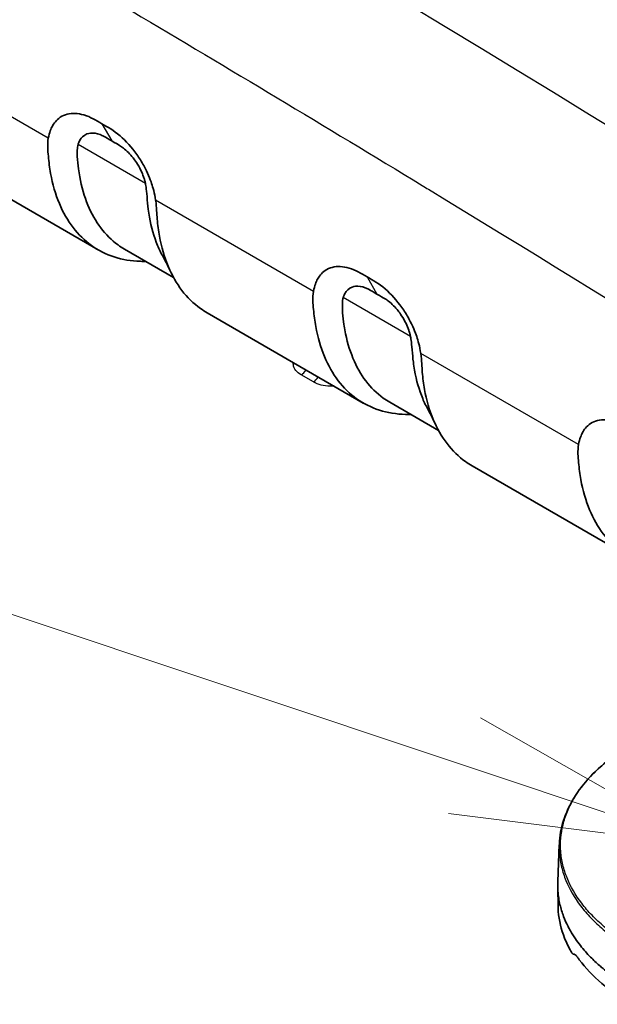
# Model space of a CAD drawing. Units: millimetres. Extents: x 94 to 6947, y 52 to 3143.
# Drawn here: x 1964 to 2001, y 1081 to 1145 of the extents above; entities that cross this region are included whole.
import ezdxf

# ---------------------------------------------------------------- set-up
doc = ezdxf.new("R2010")
doc.units = ezdxf.units.MM
doc.header["$LTSCALE"] = 6.5
for name, color, linetype, lineweight in [('Symbol (TK)', 100, 'Continuous', 18), ('Visible (ISO)', 7, 'Continuous', 35), ('Visible Narrow (ISO)', 7, 'Continuous', 25)]:
    doc.layers.add(name, color=color, linetype=linetype, lineweight=lineweight)

# ---------------------------------------------------------------- blocks, each defined once
blk = doc.blocks.new('バルーン6')
at = {"layer": 'Symbol (TK)', "color": 100}
for p, q in [((306.5093, 168.7366), (259.3999, 184.4523)), ((308.8808, 167.9455), (306.6675, 169.2109)), ((306.5093, 168.7366), (308.8808, 167.9455)), ((306.351, 168.2623), (308.8808, 167.9455))]:
    blk.add_line(p, q, dxfattribs=at)

msp = doc.modelspace()

# ---------------------------------------------------------------- linework, layer by layer
at = {"layer": 'Visible (ISO)'}
for p, q in [((1968.735, 1129.967), (1958.681, 1135.772)), ((1970.436, 1130.012), (1973.576, 1128.199)), ((1985.797, 1120.116), (1975.743, 1125.921)), ((1987.498, 1120.161), (1990.639, 1118.348)), ((2002.86, 1110.265), (1992.806, 1116.07)), ((1998.31, 1089.34), (1998.411, 1091.721)), ((1998.334, 1087.687), (1998.306, 1088.993))]:
    msp.add_line(p, q, dxfattribs=at)
msp.add_ellipse((1943.964, -500.246), major_axis=(996.531, -1770.861), ratio=0.584609, start_param=2.310972, end_param=2.414232, dxfattribs=at)
for points, knots in [([(1895.806, 1212.413), (1919.42, 1200.23), (1943.054, 1187.349), (1992.922, 1158.721), (2019.168, 1142.803), (2045.347, 1126.077)], [0, 0, 0, 0, 10.002892, 10.002892, 21.126623, 21.126623, 21.126623, 21.126623]), ([(1965.524, 1137.147), (1965.596, 1137.527), (1965.698, 1137.768), (1965.877, 1138.095), (1966.033, 1138.323), (1966.424, 1138.586), (1966.577, 1138.652), (1967.064, 1138.777), (1967.427, 1138.76), (1968.249, 1138.518), (1968.578, 1138.307), (1968.977, 1138.076)], [0.000001, 0.000001, 0.000001, 0.000001, 0.157589, 0.157589, 0.3251358, 0.3251358, 0.4150246, 0.4150246, 0.5932678, 0.5932678, 0.7949452, 0.7949452, 0.7949452, 0.7949452]), ([(1972.43, 1133.16), (1972.359, 1133.622), (1972.257, 1133.981), (1972.078, 1134.515), (1971.921, 1134.923), (1971.53, 1135.638), (1971.378, 1135.881), (1970.891, 1136.567), (1970.528, 1136.969), (1969.706, 1137.677), (1969.377, 1137.845), (1968.977, 1138.076)], [0.000001, 0.000001, 0.000001, 0.000001, 0.157589, 0.157589, 0.3251358, 0.3251358, 0.4150246, 0.4150246, 0.5932678, 0.5932678, 0.7949452, 0.7949452, 0.7949452, 0.7949452]), ([(1965.524, 1137.147), (1965.45, 1136.751), (1965.496, 1136.339), (1965.559, 1135.612), (1965.608, 1135.243), (1965.8, 1134.189), (1965.988, 1133.542), (1966.716, 1131.796), (1967.416, 1130.88), (1969.196, 1129.607), (1970.262, 1129.263), (1971.562, 1129.227), (1971.676, 1129.227), (1971.791, 1129.229)], [-0.1424914, -0.1424914, -0.1424914, -0.1424914, -0.1342793, -0.1342793, -0.1253189, -0.1253189, -0.1077388, -0.1077388, -0.073227, -0.073227, -0.0386144, -0.0386144, -0.0353195, -0.0353195, -0.0353195, -0.0353195]), ([(1967.443, 1136.765), (1967.446, 1136.777), (1967.45, 1136.788), (1967.458, 1136.811), (1967.462, 1136.823), (1967.474, 1136.857), (1967.483, 1136.879), (1967.512, 1136.945), (1967.534, 1136.987), (1967.606, 1137.108), (1967.663, 1137.18), (1967.919, 1137.422), (1968.123, 1137.462), (1968.422, 1137.495), (1968.639, 1137.461), (1969.01, 1137.322), (1969.122, 1137.257), (1969.606, 1136.978)], [-0.775865, -0.775865, -0.775865, -0.775865, -0.7693824, -0.7693824, -0.7628127, -0.7628127, -0.7495253, -0.7495253, -0.7224269, -0.7224269, -0.6666992, -0.6666992, -0.5010353, -0.5010353, -0.2053001, -0.2053001, 0, 0, 0, 0]), ([(1969.606, 1136.978), (1970.09, 1136.698), (1970.202, 1136.634), (1970.573, 1136.344), (1970.79, 1136.128), (1971.089, 1135.75), (1971.293, 1135.474), (1971.549, 1134.937), (1971.606, 1134.799), (1971.678, 1134.594), (1971.7, 1134.527), (1971.729, 1134.428), (1971.738, 1134.395), (1971.75, 1134.347), (1971.754, 1134.331), (1971.762, 1134.299), (1971.766, 1134.283), (1971.769, 1134.267)], [0, 0, 0, 0, 0.2053001, 0.2053001, 0.5010353, 0.5010353, 0.6666992, 0.6666992, 0.7224269, 0.7224269, 0.7495253, 0.7495253, 0.7628127, 0.7628127, 0.7693824, 0.7693824, 0.775865, 0.775865, 0.775865, 0.775865]), ([(1967.443, 1136.765), (1967.422, 1136.699), (1967.366, 1136.506), (1967.399, 1135.709), (1967.428, 1135.439), (1967.488, 1135.003), (1967.514, 1134.833), (1967.664, 1134.01), (1967.84, 1133.4), (1968.521, 1131.755), (1969.176, 1130.89), (1970.147, 1130.189), (1970.289, 1130.096), (1970.436, 1130.012)], [-0.3342398, -0.3342398, -0.3342398, -0.3342398, -0.3054895, -0.3054895, -0.2906414, -0.2906414, -0.2807053, -0.2807053, -0.2411987, -0.2411987, -0.1636784, -0.1636784, -0.1508275, -0.1508275, -0.1508275, -0.1508275]), ([(1971.769, 1134.267), (1971.789, 1134.178), (1971.831, 1133.929), (1971.898, 1133.111), (1971.921, 1132.845), (1971.976, 1132.412), (1972.002, 1132.242), (1972.149, 1131.42), (1972.325, 1130.811), (1972.663, 1129.997), (1972.782, 1129.751), (1972.912, 1129.519)], [-2.2527683, -2.2527683, -2.2527683, -2.2527683, -2.0554558, -2.0554558, -1.9535535, -1.9535535, -1.8853629, -1.8853629, -1.6142312, -1.6142312, -1.4883673, -1.4883673, -1.4883673, -1.4883673]), ([(1972.43, 1133.16), (1972.505, 1132.678), (1972.498, 1132.296), (1972.561, 1131.569), (1972.609, 1131.201), (1972.8, 1130.148), (1972.987, 1129.501), (1973.718, 1127.754), (1974.424, 1126.834), (1975.452, 1126.098), (1975.596, 1126.006), (1975.743, 1125.921)], [-0.14249139, -0.14249139, -0.14249139, -0.14249139, -0.13427928, -0.13427928, -0.12531892, -0.12531892, -0.10773877, -0.10773877, -0.07322703, -0.07322703, -0.0678233, -0.0678233, -0.0678233, -0.0678233]), ([(1982.587, 1127.296), (1982.658, 1127.676), (1982.76, 1127.917), (1982.939, 1128.244), (1983.096, 1128.472), (1983.487, 1128.735), (1983.639, 1128.801), (1984.126, 1128.926), (1984.489, 1128.909), (1985.312, 1128.667), (1985.64, 1128.456), (1986.04, 1128.225)], [0.000001, 0.000001, 0.000001, 0.000001, 0.157589, 0.157589, 0.3251358, 0.3251358, 0.4150247, 0.4150247, 0.5932679, 0.5932679, 0.7949454, 0.7949454, 0.7949454, 0.7949454]), ([(1989.493, 1123.309), (1989.422, 1123.771), (1989.32, 1124.13), (1989.14, 1124.664), (1988.984, 1125.072), (1988.593, 1125.787), (1988.44, 1126.03), (1987.954, 1126.716), (1987.591, 1127.118), (1986.768, 1127.826), (1986.44, 1127.994), (1986.04, 1128.225)], [0.000001, 0.000001, 0.000001, 0.000001, 0.157589, 0.157589, 0.3251358, 0.3251358, 0.4150247, 0.4150247, 0.5932679, 0.5932679, 0.7949454, 0.7949454, 0.7949454, 0.7949454]), ([(1984.505, 1126.914), (1984.509, 1126.926), (1984.512, 1126.937), (1984.52, 1126.96), (1984.524, 1126.972), (1984.537, 1127.006), (1984.546, 1127.028), (1984.575, 1127.094), (1984.596, 1127.136), (1984.669, 1127.257), (1984.726, 1127.329), (1984.981, 1127.571), (1985.185, 1127.611), (1985.485, 1127.644), (1985.701, 1127.61), (1986.072, 1127.471), (1986.185, 1127.406), (1986.668, 1127.127)], [-0.775865, -0.775865, -0.775865, -0.775865, -0.7693824, -0.7693824, -0.7628127, -0.7628127, -0.7495253, -0.7495253, -0.7224269, -0.7224269, -0.6666992, -0.6666992, -0.5010353, -0.5010353, -0.2053001, -0.2053001, 0, 0, 0, 0]), ([(1982.587, 1127.296), (1982.512, 1126.9), (1982.558, 1126.488), (1982.621, 1125.76), (1982.67, 1125.392), (1982.863, 1124.338), (1983.051, 1123.691), (1983.779, 1121.945), (1984.478, 1121.029), (1986.258, 1119.756), (1987.325, 1119.412), (1988.625, 1119.376), (1988.739, 1119.376), (1988.854, 1119.378)], [-0.1424914, -0.1424914, -0.1424914, -0.1424914, -0.1342793, -0.1342793, -0.1253189, -0.1253189, -0.1077388, -0.1077388, -0.073227, -0.073227, -0.0386144, -0.0386144, -0.0353194, -0.0353194, -0.0353194, -0.0353194]), ([(1984.505, 1126.914), (1984.485, 1126.848), (1984.428, 1126.655), (1984.462, 1125.858), (1984.491, 1125.588), (1984.551, 1125.152), (1984.577, 1124.982), (1984.726, 1124.159), (1984.902, 1123.549), (1985.584, 1121.904), (1986.239, 1121.039), (1987.209, 1120.338), (1987.352, 1120.245), (1987.499, 1120.16)], [-0.3342398, -0.3342398, -0.3342398, -0.3342398, -0.3054895, -0.3054895, -0.2906413, -0.2906413, -0.2807053, -0.2807053, -0.2411986, -0.2411986, -0.1636784, -0.1636784, -0.1508275, -0.1508275, -0.1508275, -0.1508275]), ([(1986.668, 1127.127), (1987.152, 1126.847), (1987.265, 1126.783), (1987.636, 1126.493), (1987.852, 1126.277), (1988.151, 1125.899), (1988.356, 1125.623), (1988.611, 1125.086), (1988.668, 1124.947), (1988.741, 1124.743), (1988.762, 1124.676), (1988.791, 1124.577), (1988.8, 1124.544), (1988.813, 1124.496), (1988.817, 1124.48), (1988.824, 1124.448), (1988.828, 1124.432), (1988.832, 1124.416)], [0, 0, 0, 0, 0.2053001, 0.2053001, 0.5010353, 0.5010353, 0.6666992, 0.6666992, 0.7224269, 0.7224269, 0.7495253, 0.7495253, 0.7628127, 0.7628127, 0.7693824, 0.7693824, 0.775865, 0.775865, 0.775865, 0.775865]), ([(1988.832, 1124.416), (1988.852, 1124.326), (1988.893, 1124.077), (1988.961, 1123.26), (1988.984, 1122.994), (1989.038, 1122.561), (1989.065, 1122.391), (1989.212, 1121.569), (1989.387, 1120.96), (1989.725, 1120.146), (1989.844, 1119.9), (1989.974, 1119.668)], [-2.2527683, -2.2527683, -2.2527683, -2.2527683, -2.0554558, -2.0554558, -1.9535535, -1.9535535, -1.8853629, -1.8853629, -1.6142312, -1.6142312, -1.4883673, -1.4883673, -1.4883673, -1.4883673]), ([(1989.493, 1123.309), (1989.567, 1122.827), (1989.561, 1122.445), (1989.623, 1121.718), (1989.671, 1121.35), (1989.862, 1120.297), (1990.049, 1119.65), (1990.78, 1117.903), (1991.486, 1116.983), (1992.515, 1116.247), (1992.658, 1116.155), (1992.806, 1116.07)], [-0.14249137, -0.14249137, -0.14249137, -0.14249137, -0.13427927, -0.13427927, -0.12531891, -0.12531891, -0.10773876, -0.10773876, -0.07322702, -0.07322702, -0.06782329, -0.06782329, -0.06782329, -0.06782329]), ([(1999.649, 1117.445), (1999.72, 1117.825), (1999.822, 1118.066), (2000.002, 1118.393), (2000.158, 1118.621), (2000.549, 1118.884), (2000.702, 1118.95), (2001.189, 1119.075), (2001.552, 1119.058), (2002.374, 1118.816), (2002.703, 1118.605), (2003.102, 1118.374)], [0.000001, 0.000001, 0.000001, 0.000001, 0.157589, 0.157589, 0.3251359, 0.3251359, 0.4150247, 0.4150247, 0.5932681, 0.5932681, 0.7949455, 0.7949455, 0.7949455, 0.7949455]), ([(1999.649, 1117.445), (1999.575, 1117.049), (1999.621, 1116.637), (1999.684, 1115.909), (1999.733, 1115.541), (1999.925, 1114.487), (2000.113, 1113.84), (2000.841, 1112.094), (2001.541, 1111.178), (2003.321, 1109.905), (2004.387, 1109.561), (2005.687, 1109.525), (2005.801, 1109.525), (2005.916, 1109.527)], [-0.1424914, -0.1424914, -0.1424914, -0.1424914, -0.1342792, -0.1342792, -0.1253189, -0.1253189, -0.1077387, -0.1077387, -0.073227, -0.073227, -0.0386144, -0.0386144, -0.0353194, -0.0353194, -0.0353194, -0.0353194]), ([(1998.413, 1091.758), (1998.456, 1092.757), (1998.776, 1093.762), (1999.923, 1095.654), (2000.778, 1096.561), (2001.974, 1097.454), (2002.111, 1097.552), (2002.251, 1097.648)], [0, 0, 0, 0, 0.503783, 0.503783, 1.020296, 1.020296, 1.085188, 1.085188, 1.085188, 1.085188]), ([(1998.31, 1089.34), (1998.307, 1089.275), (1998.305, 1089.209), (1998.304, 1088.999), (1998.309, 1088.854), (1998.341, 1088.417), (1998.386, 1088.129), (1998.513, 1087.591), (1998.59, 1087.341), (1998.767, 1086.877), (1998.863, 1086.661), (1999.02, 1086.353), (1999.07, 1086.26), (1999.222, 1085.993), (1999.33, 1085.821), (1999.549, 1085.502), (1999.657, 1085.355), (1999.971, 1084.957), (2000.19, 1084.71), (2000.607, 1084.286), (2000.796, 1084.108), (2001.07, 1083.868), (2001.147, 1083.803), (2001.362, 1083.625), (2001.503, 1083.513), (2001.758, 1083.32), (2001.869, 1083.239), (2002.026, 1083.128), (2002.069, 1083.098), (2002.264, 1082.964), (2002.42, 1082.861), (2002.66, 1082.71), (2002.741, 1082.66), (2002.864, 1082.586), (2002.905, 1082.562), (2003.015, 1082.496), (2003.066, 1082.467), (2003.071, 1082.464)], [1.102479, 1.102479, 1.102479, 1.102479, 1.136699, 1.136699, 1.212747, 1.212747, 1.361403, 1.361403, 1.49129, 1.49129, 1.605551, 1.605551, 1.655789, 1.655789, 1.749715, 1.749715, 1.83149, 1.83149, 1.974445, 1.974445, 2.081839, 2.081839, 2.122081, 2.122081, 2.192685, 2.192685, 2.245789, 2.245789, 2.265734, 2.265734, 2.335621, 2.335621, 2.370565, 2.370565, 2.388039, 2.388039, 2.417247, 2.417247, 2.417247, 2.417247]), ([(1999.214, 1084.755), (1999.196, 1084.785), (1999.178, 1084.815), (1999.002, 1085.123), (1998.865, 1085.404), (1998.526, 1086.25), (1998.391, 1086.822), (1998.34, 1087.496), (1998.336, 1087.591), (1998.334, 1087.687)], [0.007371415, 0.007371415, 0.007371415, 0.007371415, 0.007535599, 0.007535599, 0.009043526, 0.009043526, 0.012059378, 0.012059378, 0.012552413, 0.012552413, 0.012552413, 0.012552413]), ([(1999.214, 1084.755), (1999.217, 1084.749), (1999.221, 1084.744), (1999.229, 1084.732), (1999.233, 1084.726), (1999.246, 1084.708), (1999.255, 1084.698), (1999.281, 1084.676), (1999.296, 1084.67), (1999.31, 1084.671)], [-0.03150181, -0.03150181, -0.03150181, -0.03150181, -0.02824139, -0.02824139, -0.02428385, -0.02428385, -0.01576408, -0.01576408, -0.000001, -0.000001, -0.000001, -0.000001]), ([(1999.31, 1084.671), (1999.346, 1084.675), (1999.386, 1084.659), (1999.455, 1084.606), (1999.48, 1084.582), (1999.518, 1084.539), (1999.53, 1084.524), (1999.553, 1084.495), (1999.564, 1084.481), (1999.574, 1084.466)], [0.000001, 0.000001, 0.000001, 0.000001, 0.0394026, 0.0394026, 0.06066067, 0.06066067, 0.07057672, 0.07057672, 0.07876664, 0.07876664, 0.07876664, 0.07876664]), ([(2003.086, 1081.437), (2002.728, 1081.643), (2002.386, 1081.86), (2001.74, 1082.311), (2001.435, 1082.545), (2000.585, 1083.265), (2000.1, 1083.77), (1999.655, 1084.355), (1999.614, 1084.411), (1999.574, 1084.466)], [0, 0, 0, 0, 0.001505146, 0.001505146, 0.003010291, 0.003010291, 0.006020582, 0.006020582, 0.006333515, 0.006333515, 0.006333515, 0.006333515])]:
    msp.add_open_spline(points, degree=3, knots=knots, dxfattribs=at)
for points in [[(1973.337, 1128.676), (1973.203, 1128.968), (1973.095, 1129.191), (1972.912, 1129.519)], [(1990.399, 1118.825), (1990.265, 1119.117), (1990.158, 1119.34), (1989.974, 1119.668)]]:
    msp.add_open_spline(points, degree=3, dxfattribs=at)
at = {"layer": 'Visible Narrow (ISO)'}
for p, q in [((1965.524, 1137.147), (1955.368, 1143.011)), ((1968.977, 1138.076), (1969.606, 1136.978)), ((1967.443, 1136.765), (1971.769, 1134.267)), ((1982.587, 1127.296), (1972.43, 1133.16)), ((1986.04, 1128.225), (1986.668, 1127.127)), ((1984.505, 1126.914), (1988.832, 1124.416)), ((1999.649, 1117.445), (1989.493, 1123.309)), ((1982.582, 1121.468), (1981.796, 1121.921))]:
    msp.add_line(p, q, dxfattribs=at)
for centre, major_axis, ratio, start_param, end_param in [((1927.947, -514.694), (-975.376, 1789.185), 0.593219, 5.460443, 5.563797), ((1959.861, -496.735), (-1022.811, 1762.498), 0.575864, 5.444828, 5.548182), ((1981.773, 1122.529), (0.381, 0.66), 0.57735, 3.970624, 4.610467), ((1982.559, 1122.076), (0.381, 0.66), 0.57735, 3.970624, 4.610467)]:
    msp.add_ellipse(centre, major_axis=major_axis, ratio=ratio, start_param=start_param, end_param=end_param, dxfattribs=at)
for points, knots in [([(1876.604, 1197.629), (1901.665, 1184.681), (1926.759, 1170.954), (1951.857, 1156.465), (1951.877, 1156.454), (1951.896, 1156.443), (1951.915, 1156.432), (1958.252, 1152.773), (1964.587, 1149.067), (1970.923, 1145.312), (1977.144, 1141.625), (1983.365, 1137.891), (1989.585, 1134.112), (1989.723, 1134.028), (1989.86, 1133.944), (1989.998, 1133.861), (2002.414, 1126.312), (2014.823, 1118.581), (2027.225, 1110.668)], [-0.1065563, -0.1065563, -0.1065563, -0.1065563, -0.0000814, -0.0000814, -0.0000814, 0, 0, 0, 0.0268825, 0.0268825, 0.0268825, 0.0532782, 0.0532782, 0.0532782, 0.0538631, 0.0538631, 0.0538631, 0.1065563, 0.1065563, 0.1065563, 0.1065563]), ([(1981.796, 1121.921), (1981.65, 1122.006), (1981.532, 1122.104), (1981.446, 1122.215), (1981.36, 1122.326), (1981.308, 1122.445), (1981.295, 1122.569), (1981.29, 1122.617), (1981.29, 1122.666), (1981.297, 1122.714)], [0, 0, 0, 0, 0.000612761, 0.000612761, 0.000612761, 0.001225522, 0.001225522, 0.001225522, 0.00146666, 0.00146666, 0.00146666, 0.00146666]), ([(1983.902, 1121.211), (1983.824, 1121.204), (1983.745, 1121.2), (1983.667, 1121.2), (1983.465, 1121.201), (1983.264, 1121.226), (1983.08, 1121.272), (1982.896, 1121.317), (1982.727, 1121.384), (1982.582, 1121.468)], [0.000975125, 0.000975125, 0.000975125, 0.000975125, 0.001209985, 0.001209985, 0.001209985, 0.001814977, 0.001814977, 0.001814977, 0.00241997, 0.00241997, 0.00241997, 0.00241997]), ([(2003.202, 1085.106), (2002.852, 1085.308), (2002.511, 1085.523), (2002.194, 1085.744), (2001.878, 1085.965), (2001.58, 1086.193), (2001.3, 1086.429), (2001.021, 1086.665), (2000.76, 1086.909), (2000.518, 1087.16), (2000.276, 1087.412), (2000.052, 1087.672), (1999.851, 1087.936), (1999.448, 1088.464), (1999.137, 1089.007), (1998.912, 1089.565), (1998.799, 1089.843), (1998.709, 1090.126), (1998.64, 1090.412), (1998.572, 1090.698), (1998.527, 1090.987), (1998.506, 1091.274), (1998.462, 1091.847), (1998.512, 1092.418), (1998.652, 1092.986), (1998.723, 1093.27), (1998.816, 1093.554), (1998.932, 1093.836), (1999.049, 1094.117), (1999.187, 1094.393), (1999.346, 1094.664), (1999.665, 1095.207), (2000.068, 1095.729), (2000.557, 1096.23), (2000.801, 1096.481), (2001.067, 1096.727), (2001.352, 1096.965), (2001.494, 1097.084), (2001.642, 1097.201), (2001.794, 1097.316), (2001.869, 1097.374), (2001.947, 1097.431), (2002.025, 1097.487), (2002.103, 1097.544), (2002.184, 1097.601), (2002.263, 1097.656)], [-0.00000006, -0.00000006, -0.00000006, -0.00000006, 0.00148509, 0.00148509, 0.00148509, 0.00297025, 0.00297025, 0.00297025, 0.0044554, 0.0044554, 0.0044554, 0.00594055, 0.00594055, 0.00594055, 0.00891086, 0.00891086, 0.00891086, 0.01039601, 0.01039601, 0.01039601, 0.01188116, 0.01188116, 0.01188116, 0.01485147, 0.01485147, 0.01485147, 0.01633662, 0.01633662, 0.01633662, 0.01782177, 0.01782177, 0.01782177, 0.02079208, 0.02079208, 0.02079208, 0.02227723, 0.02227723, 0.02227723, 0.02301981, 0.02301981, 0.02301981, 0.0233911, 0.0233911, 0.0233911, 0.02376238, 0.02376238, 0.02376238, 0.02376238]), ([(1998.413, 1091.758), (1998.404, 1091.547), (1998.407, 1091.337), (1998.445, 1090.837), (1998.49, 1090.547), (1998.627, 1089.972), (1998.719, 1089.688), (1999.058, 1088.847), (1999.371, 1088.302), (1999.977, 1087.506), (2000.202, 1087.244), (2000.689, 1086.739), (2000.951, 1086.494), (2001.794, 1085.782), (2002.43, 1085.338), (2003.144, 1084.926)], [0.01097627, 0.01097627, 0.01097627, 0.01097627, 0.01208145, 0.01208145, 0.01359164, 0.01359164, 0.01510182, 0.01510182, 0.0181222, 0.0181222, 0.01963239, 0.01963239, 0.02114258, 0.02114258, 0.02416295, 0.02416295, 0.02416295, 0.02416295])]:
    msp.add_open_spline(points, degree=3, knots=knots, dxfattribs=at)

# ---------------------------------------------------------------- block references
at = {"layer": 'Symbol (TK)', "xscale": 6.5, "yscale": 6.5, "zscale": 6.5}
msp.add_blockref('バルーン6', (0, 0), dxfattribs=at)

doc.saveas('drawing.dxf')
